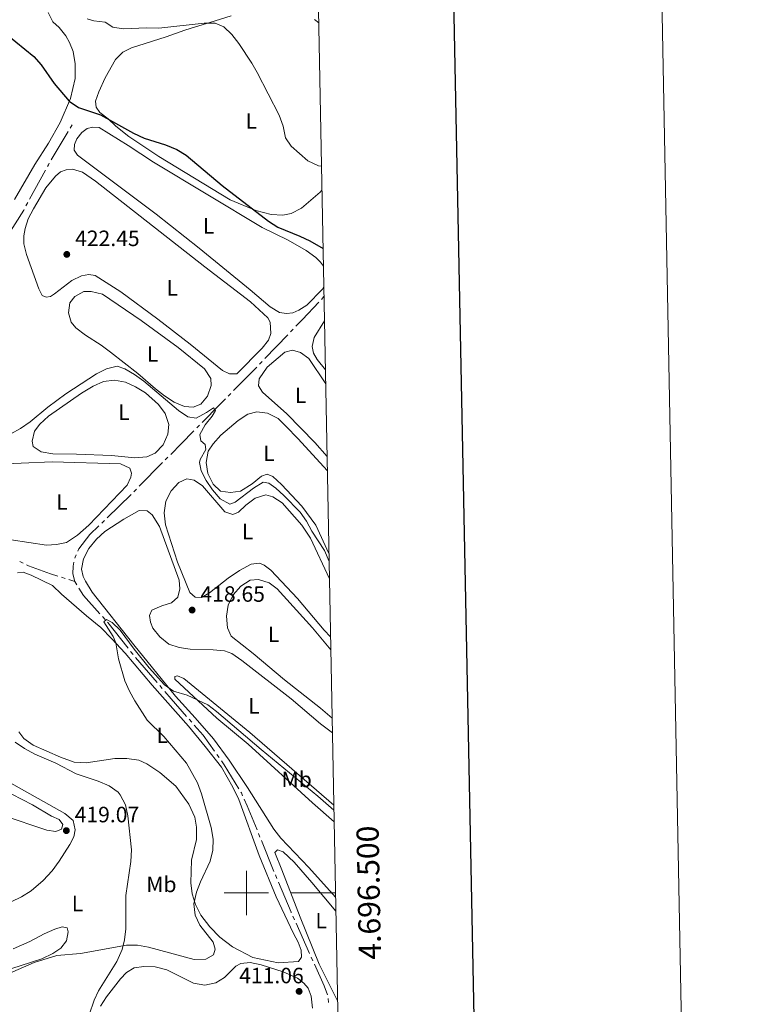
# Model space of a CAD drawing. Units: metres. Extents: x 631216 to 635727, y 694779 to 697834.
# Drawn here: x 635398 to 635727, y 696450 to 696894 of the extents above; entities that cross this region are included whole.
import ezdxf
from ezdxf.enums import TextEntityAlignment as Align

# ---------------------------------------------------------------- set-up
doc = ezdxf.new("R2010")
doc.units = ezdxf.units.M
doc.header["$MEASUREMENT"] = 0
for name, color, linetype, lineweight in [('Carátula', 7, 'Continuous', 0), ('Elementos auxiliares', 7, 'Continuous', 0), ('Entidades rústicas y varios', 7, 'Continuous', 0), ('Hidrografía', 7, 'Continuous', 0), ('Relieve y altimetría', 7, 'Continuous', 0), ('Textos de rotulación', 7, 'Continuous', 0)]:
    doc.layers.add(name, color=color, linetype=linetype, lineweight=lineweight)
doc.styles.add('Style-Arial', font='txt')
doc.styles.add('Style-Arial Narrow', font='txt')
doc.styles.add('Style-font002', font='font002.shx')

# ---------------------------------------------------------------- blocks, each defined once
blk = doc.blocks.new('5PATER_196')
at = {"layer": 'Relieve y altimetría', "linetype": 'Continuous', "lineweight": 0}
h = blk.add_hatch(color=250, dxfattribs=at)
edge = h.paths.add_edge_path()
edge.add_ellipse((1.001171767711639e-08, 1.001171767711639e-08), major_axis=(-1.095731443231309, -1.110710700762829), ratio=0.999422240966032, start_angle=0, end_angle=360)
blk = doc.blocks.new('5PATER_197')
at = {"layer": 'Relieve y altimetría', "linetype": 'Continuous', "lineweight": 0}
h = blk.add_hatch(color=250, dxfattribs=at)
edge = h.paths.add_edge_path()
edge.add_ellipse((1.001171767711639e-08, 1.001171767711639e-08), major_axis=(-1.095731443231309, -1.110710700762829), ratio=0.999422240966032, start_angle=0, end_angle=360)
blk = doc.blocks.new('5PATER_198')
at = {"layer": 'Relieve y altimetría', "linetype": 'Continuous', "lineweight": 0}
h = blk.add_hatch(color=250, dxfattribs=at)
edge = h.paths.add_edge_path()
edge.add_ellipse((1.001171767711639e-08, 1.001171767711639e-08), major_axis=(-1.095731443231309, -1.110710700762829), ratio=0.999422240966032, start_angle=0, end_angle=360)
blk = doc.blocks.new('5PATER_199')
at = {"layer": 'Relieve y altimetría', "linetype": 'Continuous', "lineweight": 0}
h = blk.add_hatch(color=250, dxfattribs=at)
edge = h.paths.add_edge_path()
edge.add_ellipse((1.001171767711639e-08, 1.001171767711639e-08), major_axis=(-1.095731443231309, -1.110710700762829), ratio=0.999422240966032, start_angle=0, end_angle=360)

msp = doc.modelspace()

# ---------------------------------------------------------------- linework, layer by layer
at = {"layer": 'Carátula', "color": 7, "linetype": 'Continuous', "lineweight": 0}
for p, q in [((635500, 696490), (635500, 696510)), ((635490, 696500), (635510, 696500)), ((635540.2520000001, 696500), (635520.2520000001, 696500))]:
    msp.add_line(p, q, dxfattribs=at)
at = {"layer": 'Carátula', "color": 7, "linetype": 'Continuous', "lineweight": 30, "flags": 128}
msp.add_lwpolyline([(632025.1200000001, 697551.5959999999), (632073.3389999999, 695137.087), (635627.6200000001, 695208.065), (635579.46, 697619.575), (632025.1200000001, 697551.5959999999)], dxfattribs=at)
at = {"layer": 'Carátula', "color": 7, "linetype": 'Continuous', "lineweight": 0}
msp.add_3dface([(631272.54, 694779.209), (635726.72, 694864.396), (635669.9280000001, 697833.865), (631215.7479999999, 697748.6769999999)], dxfattribs=at)
at = {"layer": 'Elementos auxiliares', "color": 250, "linetype": 'Continuous', "lineweight": 0}
msp.add_3dface([(632134.8800000001, 695189.6799999999), (632091.1599999999, 697502.9199999999), (635519.53, 697568.54), (635564.3899999999, 695255.27)], dxfattribs=at)
at = {"layer": 'Entidades rústicas y varios', "color": 92, "linetype": 'Continuous', "lineweight": 0, "elevation": 417.203, "flags": 128}
msp.add_lwpolyline([(635538.7209999999, 696578.888), (635533.423, 696583.355), (635517.121, 696596.148), (635503.087, 696608.0530000001), (635493.101, 696615.895), (635491.5050000001, 696619.703), (635491.067, 696624.952), (635491.754, 696629.912), (635493.966, 696634.5619999999), (635497.4169999999, 696638.486), (635501.6440000001, 696641.2579999999), (635505.399, 696641.477), (635510.3119999999, 696640.078), (635513.885, 696637.3160000001), (635529.888, 696619.7620000001), (635538.121, 696609.8289999999)], dxfattribs=at)
at = {"layer": 'Entidades rústicas y varios', "color": 92, "linetype": 'Continuous', "lineweight": 0}
for points in [[(635410.422, 696897.4709999999, 425.85), (635412.5700000001, 696893.2960000001, 426.272), (635415.4709999999, 696890.672, 426.694), (635418.48, 696886.946, 426.694), (635420.1130000001, 696884.027, 426.905), (635421.77, 696879.912, 426.905), (635422.5830000001, 696874.3300000001, 426.694), (635422.6529999999, 696867.774, 426.272), (635420.5220000001, 696858.696, 425.638), (635415.788, 696847.871, 424.583), (635410.615, 696838.4839999999, 423.528), (635404.4369999999, 696828.8600000001, 423.317), (635395.246, 696813.122, 422.473)], [(635534.0989999999, 696817.23, 428.83), (635533.264, 696816.453, 428.649), (635524.8219999999, 696809.1799999999, 427.383), (635520.216, 696806.8289999999, 426.75), (635516.408, 696805.987, 426.117), (635511.1570000001, 696806.3470000001, 425.906), (635504.2250000001, 696808.1599999999, 424.851), (635492.6030000001, 696812.892, 424.64), (635460.389, 696832.517, 424.429), (635446.8800000001, 696841.483, 424.429), (635441.0179999999, 696846.24, 424.64), (635437.5490000001, 696849.496, 425.062), (635433.7050000001, 696852.331, 425.062), (635432.054, 696854.8060000001, 425.273), (635431.8119999999, 696857.4510000001, 425.695), (635433.2930000001, 696861.7039999999, 426.539), (635436.2490000001, 696868.037, 426.75), (635440.8670000001, 696876.284, 427.594), (635444.216, 696879.6710000001, 427.805), (635448.1359999999, 696881.6270000001, 428.227), (635463.7649999999, 696886.5249999999, 429.704), (635472.1440000001, 696889.5390000001, 429.915), (635477.064, 696891.0660000001, 430.337), (635483.466, 696893.034, 430.126), (635493.085, 696896.0760000001, 430.548)], [(635530.773, 696894.3659999999, 432.236), (635532.632, 696892.889, 432.236)], [(635534.9439999999, 696773.663, 424.132), (635534.308, 696772.587, 424.218), (635527.2760000001, 696765.44, 424.007), (635523.6470000001, 696763.057, 424.007), (635520.9210000001, 696761.9240000001, 424.007), (635518.104, 696761.5819999999, 424.007), (635514.97, 696762.1100000001, 423.796), (635510.747, 696764.612, 423.796), (635501.7450000001, 696772.2890000001, 423.796), (635478.577, 696791.1100000001, 423.796), (635459.199, 696806.473, 424.007), (635423.6510000001, 696833.129, 424.007), (635422.193, 696835.3489999999, 424.007), (635422.3500000001, 696837.9739999999, 424.007), (635423.443, 696840.52, 424.007), (635425.672, 696843.3530000001, 424.007), (635428.054, 696845.087, 424.007), (635430.588, 696845.7220000001, 424.007), (635433.435, 696845.533, 424.007), (635446.54, 696837.4299999999, 423.796), (635457.9709999999, 696829.8940000001, 424.007), (635507.065, 696800.48, 424.007), (635518.885, 696794.6510000001, 424.007), (635527.0460000001, 696789.9839999999, 424.218), (635531.301, 696786.9510000001, 424.007), (635533.466, 696784.7720000001, 424.007), (635534.764, 696782.962, 424.007)], [(635409.396, 696818.338, 421.897), (635413.7450000001, 696823.5989999999, 422.108), (635416.0719999999, 696825.5079999999, 422.108), (635418.629, 696826.4990000001, 422.108), (635421.4979999999, 696826.71, 422.108), (635425.8759999999, 696825.369, 422.108), (635431.8289999999, 696821.3260000001, 422.108), (635481.24, 696782.666, 422.319), (635501.879, 696766.933, 422.319), (635509.6570000001, 696759.717, 422.108), (635510.6610000001, 696757.692, 422.108), (635511.0449999999, 696752.6170000001, 422.108), (635509.9780000001, 696749.6300000001, 422.108), (635507.0860000001, 696746.004, 422.108), (635495.709, 696734.3049999999, 422.319), (635492.3389999999, 696734.331, 422.319), (635489.237, 696735.835, 422.319), (635474.6259999999, 696747.7509999999, 422.108), (635459.913, 696759.1300000001, 422.108), (635443.335, 696771.331, 422.108), (635431.602, 696778.716, 422.108), (635428.872, 696779.1780000001, 422.108), (635425.4439999999, 696778.6680000001, 422.108), (635421.1370000001, 696776.5120000001, 422.108), (635413.29, 696770.426, 422.108), (635411.4469999999, 696769.344, 422.108), (635409.5630000001, 696768.9680000001, 422.108), (635407.703, 696769.702, 422.108), (635406.1510000001, 696772.7590000001, 422.319), (635400.6840000001, 696788.2660000001, 422.319), (635399.5179999999, 696793.074, 422.319), (635399.398, 696796.6570000001, 422.319), (635400.0419999999, 696800.0630000001, 422.319), (635401.4299999999, 696804.399, 422.319), (635403.8260000001, 696808.9269999999, 422.319), (635409.396, 696818.338, 421.897)], [(635427.273, 696751.78, 420.42), (635422.8659999999, 696755.158, 420.42), (635420.7649999999, 696757.74, 420.42), (635419.6329999999, 696761.9739999999, 420.42), (635420.2590000001, 696766.443, 420.42), (635422.53, 696769.3230000001, 420.42), (635426.4809999999, 696771.503, 420.42), (635429.896, 696771.48, 420.209), (635434.9280000001, 696770.31, 420.209), (635452.3770000001, 696758.381, 420.209), (635469.132, 696746.1910000001, 420.209), (635481.037, 696736.5989999999, 420.209), (635483.9439999999, 696732.3360000001, 420.209), (635484.0020000001, 696729.0590000001, 420.209), (635482.4140000001, 696724.3570000001, 420.209), (635479.345, 696720.7209999999, 420.209), (635475.8829999999, 696719.2779999999, 420.209), (635472.092, 696719.679, 420.209), (635467.369, 696721.6200000001, 420.209), (635462.9510000001, 696724.422, 420.209), (635458.865, 696727.5970000001, 420.209), (635450.882, 696734.5360000001, 420.209), (635438.6240000001, 696744.1070000001, 420.209), (635434.315, 696747.3130000001, 420.42), (635427.273, 696751.78, 420.42)], [(635535.6699999999, 696736.2409999999, 423.408), (635531.8899999999, 696740.845, 423.533), (635530.2579999999, 696743.764, 423.744), (635529.639, 696746.7860000001, 423.744), (635530.561, 696750.7409999999, 423.955), (635535.2420000001, 696758.317, 423.955)], [(635536.429, 696697.0970000001, 422.165), (635530.8360000001, 696703.328, 422.056), (635518.247, 696716.2930000001, 422.056), (635507.2590000001, 696726.115, 422.056), (635505.45, 696729.024, 422.056), (635505.712, 696732.142, 422.056), (635509.395, 696737.409, 422.056), (635517.2890000001, 696744.2069999999, 422.056), (635520.8260000001, 696745.122, 422.056), (635524.4839999999, 696743.96, 422.056), (635528.138, 696741.3360000001, 422.056), (635535.7930000001, 696729.8770000001, 422.056)], [(635425.5120000001, 696725.6570000001, 418.309), (635430.825, 696728.8030000001, 418.309), (635435.4909999999, 696730.892, 418.309), (635440.4210000001, 696731.4890000001, 418.309), (635445.3910000001, 696730.625, 418.309), (635449.95, 696728.452, 418.52), (635454.3630000001, 696725.7390000001, 418.52), (635460.341, 696720.5009999999, 418.52), (635463.324, 696716.4639999999, 418.52), (635464.9450000001, 696711.4610000001, 418.52), (635464.5320000001, 696707.1370000001, 418.52), (635462.4210000001, 696702.271, 418.52), (635458.827, 696698.5160000001, 418.52), (635454.933, 696696.872, 418.52), (635449.635, 696696.5190000001, 418.731), (635439.0719999999, 696697.5009999999, 418.731), (635423.1669999999, 696698.1270000001, 418.731), (635412.521, 696698.2620000001, 418.942), (635407.283, 696699.1540000001, 418.942), (635403.727, 696701.6070000001, 418.942), (635403.277, 696704.0190000001, 418.942), (635404.2550000001, 696708.5519999999, 418.942), (635406.645, 696711.6610000001, 418.942), (635410.5160000001, 696715.2110000001, 418.731), (635425.5120000001, 696725.6570000001, 418.309)], [(635537.281, 696653.183, 420.682), (635531.3640000001, 696666.0360000001, 420.79), (635525.058, 696674.6229999999, 420.79), (635515.801, 696684.413, 420.579), (635511.9580000001, 696688.0020000001, 420.579), (635509.3700000001, 696689.048, 420.579), (635506.8470000001, 696688.236, 420.368), (635502.6610000001, 696684.757, 420.368), (635497.3570000001, 696681.435, 420.368), (635492.8330000001, 696680.7280000001, 420.368), (635488.3589999999, 696681.443, 420.368), (635485.027, 696684.618, 420.368), (635482.533, 696689.3929999999, 420.579), (635481.8500000001, 696694.274, 420.579), (635482.703, 696699.4210000001, 420.579), (635485.031, 696702.837, 420.579), (635488.487, 696706.672, 420.579), (635496.298, 696713.3759999999, 420.579), (635500.6130000001, 696716.1540000001, 420.579), (635504.673, 696717.2320000001, 420.579), (635509.584, 696716.631, 420.579), (635514.335, 696714.203, 420.579), (635518.0020000001, 696710.605, 420.579), (635523.2339999999, 696705.2350000001, 420.368), (635536.5549999999, 696690.575, 420.368)], [(635412.2490000001, 696694.567, 417.465), (635443.1440000001, 696693.7919999999, 417.465), (635447.337, 696691.8200000001, 417.465), (635448.0449999999, 696689.5560000001, 417.465), (635447.841, 696687.727, 417.465), (635446.189, 696684.129, 417.465), (635428.844, 696666.0549999999, 417.465), (635423.7010000001, 696661.5009999999, 417.254), (635418.7069999999, 696658.196, 417.254), (635414.237, 696657.3160000001, 417.254), (635409.6429999999, 696657.0490000001, 417.254), (635393.77, 696659.406, 417.254), (635373.8389999999, 696662.9450000001, 417.465), (635369.9739999999, 696664.6270000001, 417.465), (635367.527, 696667.0549999999, 417.465), (635365.5430000001, 696671.4610000001, 417.465), (635364.9299999999, 696676.656, 417.465), (635365.027, 696681.848, 417.254), (635366.6440000001, 696686.818, 417.254), (635369.247, 696689.318, 417.254), (635373.942, 696691.675, 417.254), (635378.9780000001, 696692.7209999999, 417.254), (635384.1259999999, 696693.375, 417.254), (635412.2490000001, 696694.567, 417.465)], [(635538.0090000001, 696615.6159999999, 418.891), (635535.0970000001, 696618.6030000001, 418.891), (635523.003, 696632.97, 418.891), (635511.0900000001, 696645.753, 418.891), (635508.074, 696648.06, 418.891), (635505.9439999999, 696648.8670000001, 418.891), (635502.2050000001, 696648.3829999999, 418.891), (635496.8729999999, 696645.547, 418.891), (635491.7490000001, 696642.19, 418.891), (635483.271, 696635.5360000001, 418.891), (635479.764, 696633.337, 418.891), (635476.8740000001, 696633.48, 418.891), (635474.3970000001, 696635.685, 418.891), (635468.8189999999, 696649.2790000001, 418.891), (635463.4880000001, 696666.256, 418.891), (635462.777, 696671.6229999999, 418.68), (635463.534, 696676.8970000001, 418.68), (635466.014, 696681.5179999999, 418.68), (635469.3870000001, 696685.26, 418.68), (635473.0079999999, 696687.0220000001, 418.891), (635476.3700000001, 696686.3759999999, 418.891), (635480.1570000001, 696683.7590000001, 418.68), (635490.2309999999, 696672.111, 418.68), (635493.808, 696670.8119999999, 418.68), (635496.408, 696671.8489999999, 418.68), (635499.764, 696675.1030000001, 418.68), (635503.9240000001, 696678.27, 418.68), (635508.8030000001, 696679.7509999999, 418.68), (635511.868, 696678.865, 418.68), (635516.19, 696676.1910000001, 418.68), (635524.977, 696666.108, 418.68), (635529.003, 696660.1359999999, 418.68), (635537.5, 696641.875, 418.68)], [(635540.288, 696498.091, 413.755), (635528.2509999999, 696511.467, 413.616), (635515.5549999999, 696524.736, 413.616), (635512.351, 696528.7609999999, 413.827), (635500.533, 696547.533, 414.038), (635492.273, 696559.996, 414.038), (635485.159, 696569.5109999999, 414.249), (635476.7990000001, 696579.131, 414.249), (635467.898, 696588.898, 414.671), (635449.1359999999, 696611.9639999999, 415.726), (635430.378, 696635.7409999999, 416.57), (635427.2479999999, 696640.7890000001, 416.781), (635426.2849999999, 696642.861, 416.992), (635425.56, 696646.1869999999, 417.203), (635426.399, 696650.8019999999, 417.203), (635428.8740000001, 696655.5109999999, 417.203), (635432.2180000001, 696659.7390000001, 417.203), (635436.0090000001, 696663.1510000001, 417.203), (635444.6840000001, 696668.709, 417.203), (635451.55, 696672.6100000001, 417.203), (635455.102, 696672.506, 417.414), (635457.4240000001, 696670.6910000001, 417.414), (635460.699, 696665.429, 417.414), (635469.601, 696641.1680000001, 417.836), (635469.96, 696637.2890000001, 418.047), (635469.024, 696633.5549999999, 418.047), (635466.112, 696631.0360000001, 417.836), (635461.8060000001, 696629.6340000001, 417.625), (635457.2620000001, 696627.729, 417.203), (635456.2080000001, 696625.274, 416.992), (635456.6059999999, 696622.2390000001, 416.359), (635457.7790000001, 696619.6030000001, 416.148), (635460.939, 696615.5760000001, 415.937), (635464.8940000001, 696612.3489999999, 415.515), (635469.547, 696610.8459999999, 415.515), (635474.642, 696610.1229999999, 415.515), (635484.898, 696609.8330000001, 415.304), (635490.027, 696609.2890000001, 415.304), (635493.462, 696608.159, 415.304), (635497.8589999999, 696604.9569999999, 415.093), (635520.273, 696587.6880000001, 415.304), (635533.5179999999, 696576.4010000001, 415.304), (635538.8489999999, 696572.2779999999, 415.304)], [(635396.5819999999, 696644.4580000001, 416.359), (635399.132, 696644.828, 416.359), (635402.8, 696643.49, 416.359), (635412.3800000001, 696638.8160000001, 416.359), (635416.4180000001, 696634.929, 416.57), (635427.757, 696625.172, 416.359), (635434.1840000001, 696619.827, 415.726), (635439.2690000001, 696614.7150000001, 415.515), (635445.1810000001, 696608.321, 415.304), (635457.413, 696593.8729999999, 415.093), (635473.8289999999, 696575.324, 414.46), (635481.413, 696566.102, 414.038), (635488.7390000001, 696556.7320000001, 414.038), (635493.8759999999, 696547.6780000001, 414.038), (635496.5430000001, 696542.203, 414.038), (635505.8160000001, 696516.8999999999, 413.194), (635513.4140000001, 696498.2820000001, 412.772), (635521.253, 696481.628, 412.139), (635523.337, 696477.804, 412.139), (635524.7479999999, 696474.118, 412.139), (635524.8870000001, 696470.979, 412.139), (635523.537, 696469.0390000001, 412.139), (635514.3999999999, 696468.375, 412.139), (635502.861, 696470.896, 412.561), (635493.767, 696475.5970000001, 412.983), (635487.9210000001, 696480.0889999999, 413.405), (635483.3999999999, 696484.658, 414.249), (635479.371, 696489.9199999999, 414.671), (635476.916, 696494.7860000001, 414.882), (635475.487, 696499.534, 415.093), (635474.885, 696504.5519999999, 415.304), (635475.2250000001, 696514.723, 415.304), (635477.429, 696524.071, 415.515), (635477.503, 696529.6599999999, 415.515), (635476.659, 696534.2650000001, 415.515), (635473.9709999999, 696540.0930000001, 415.515), (635468.0930000001, 696548.173, 415.515), (635460.952, 696554.3630000001, 415.515), (635455.0009999999, 696558.361, 415.515)], [(635539.628, 696532.142, 413.826), (635529.878, 696540.6400000001, 413.826), (635500.8500000001, 696567.2320000001, 413.826), (635486.6100000001, 696578.8600000001, 414.037), (635467.676, 696596.5090000001, 414.881), (635467.6510000001, 696597.7039999999, 414.881), (635468.834, 696597.95, 414.881), (635471.7350000001, 696596.8330000001, 414.881), (635501.524, 696572.413, 415.092), (635539.4820000001, 696539.6669999999, 415.301)], [(635455.0009999999, 696558.361, 415.515), (635451.318, 696559.9639999999, 415.515), (635445.996, 696560.7620000001, 416.359), (635440.55, 696560.6669999999, 416.57), (635427.673, 696558.7660000001, 416.57), (635422.1610000001, 696559.0220000001, 416.57), (635416.004, 696561.2350000001, 416.57), (635403.631, 696566.6769999999, 416.359), (635399.4650000001, 696569.7150000001, 416.359), (635397.209, 696572.686, 416.359)], [(635395.477, 696568.094, 417.88), (635399.726, 696565.1499999999, 417.88), (635404.4380000001, 696562.631, 417.88), (635413.8489999999, 696558.5689999999, 417.88), (635423.087, 696553.6980000001, 417.88), (635433.0290000001, 696550.4199999999, 418.091), (635437.9340000001, 696548.3999999999, 418.302), (635442.003, 696545.49, 418.513), (635443.0079999999, 696544.2180000001, 418.724), (635445.3489999999, 696539.7890000001, 419.357), (635446.4369999999, 696534.7990000001, 419.568), (635448.04, 696519.422, 419.357), (635447.7690000001, 696514.176, 418.724), (635445.5549999999, 696498.888, 417.669), (635445.462, 696483.723, 416.402), (635444.949, 696478.817, 415.347), (635443.8759999999, 696474.4110000001, 415.136), (635441.4809999999, 696469.085, 414.714), (635433.1699999999, 696455.7479999999, 414.081), (635431.2890000001, 696451.5160000001, 414.081), (635429.013, 696444.912, 413.448), (635428.7720000001, 696441.44, 413.026), (635429.2550000001, 696438.4539999999, 412.604), (635432.591, 696429.2220000001, 411.929)], [(635388.815, 696493.594, 417.88), (635398.433, 696498.1869999999, 417.669), (635402.754, 696500.8759999999, 417.669), (635408.149, 696505.6669999999, 417.669), (635412.1950000001, 696510.024, 418.091), (635415.446, 696514.3360000001, 418.513), (635420.2790000001, 696521.9299999999, 418.724), (635421.9920000001, 696525.2660000001, 418.724), (635422.69, 696528.4979999999, 418.724), (635421.7779999999, 696532.744, 418.724), (635417.9140000001, 696535.933, 418.724), (635392.575, 696550.1510000001, 418.091)], [(635389.3630000001, 696547.034, 419.036), (635403.348, 696539.78, 419.036), (635411.889, 696534.692, 419.036), (635415.479, 696533.172, 418.825), (635417.0260000001, 696530.9569999999, 418.825), (635416.44, 696528.8389999999, 418.825), (635413.8430000001, 696527.757, 418.825), (635409.774, 696528.3630000001, 419.036), (635390.152, 696534.979, 419.247)], [(635541.1969999999, 696451.2209999999, 412.149), (635532.9169999999, 696467.8119999999, 412.35), (635524.2779999999, 696489.0730000001, 412.139), (635515.99, 696510.3999999999, 412.35), (635512.7860000001, 696518.237, 412.772), (635514.0419999999, 696519.506, 412.772), (635516.5830000001, 696518.5020000001, 412.772), (635521.5970000001, 696513.8289999999, 412.772), (635529.571, 696504.7620000001, 412.35), (635540.4110000001, 696491.7609999999, 412.35)], [(635394.659, 696474.7550000001, 417.203), (635402.176, 696478.1170000001, 417.203), (635408.625, 696481.551, 416.992), (635413.5149999999, 696483.608, 416.992), (635416.8230000001, 696484.6429999999, 416.781), (635418.9720000001, 696484.28, 416.57), (635419.4750000001, 696482.4920000001, 416.359), (635418.648, 696478.4099999999, 415.726), (635416.1880000001, 696474.987, 415.515), (635412.6000000001, 696472.6510000001, 415.304), (635407.506, 696470.3160000001, 415.093), (635402.513, 696468.5179999999, 415.093), (635371.875, 696458.7579999999, 415.093)], [(635529.9070000001, 696447.9110000001, 410.872), (635529.2350000001, 696453.369, 410.872), (635527.9199999999, 696456.9269999999, 411.084), (635525.9680000001, 696459.2520000001, 411.084), (635523.0460000001, 696461.476, 411.506), (635516.5860000001, 696464.3360000001, 411.717), (635506.6950000001, 696467.4839999999, 412.14), (635501.6699999999, 696468.5220000001, 412.14), (635497.479, 696468.189, 412.351), (635495.2479999999, 696466.9070000001, 412.773), (635490.0889999999, 696461.8640000001, 412.773), (635486.247, 696459.3360000001, 412.773), (635481.247, 696458.425, 412.773), (635476.0530000001, 696459.3189999999, 412.773), (635464.003, 696465.3119999999, 412.773), (635458.825, 696466.6950000001, 412.773), (635453.6300000001, 696466.837, 412.773), (635449.28, 696466.185, 412.773), (635445.854, 696464.1240000001, 412.773), (635443.1410000001, 696461.2180000001, 412.773), (635436.788, 696453.091, 412.773), (635434.1470000001, 696448.9480000001, 412.562)]]:
    msp.add_polyline3d(points, dxfattribs=at)
at = {"layer": 'Hidrografía', "color": 5, "linetype": 'Continuous', "lineweight": 0}
for p, q in [((635421.2520000001, 696846.8230000001), (635420.3608336693, 696845.3219004788)), ((635419.4696673383, 696843.8208009577), (635411.8310987889, 696830.9542336338)), ((635409.239361868, 696826.398882387), (635402.0615761811, 696813.238964071)), ((635401.224167851, 696811.7036402677), (635400.3867595207, 696810.1683164642)), ((635535.03, 696769.247), (635533.8356688323, 696767.9770564996)), ((635521.153147896, 696754.5777034445), (635519.9422500783, 696753.3152831232)), ((635518.7313522603, 696752.052862802), (635508.3522281072, 696741.2321171919)), ((635507.1413302894, 696739.9696968705), (635505.9304324714, 696738.7072765494)), ((635504.7160411514, 696737.4484981152), (635494.1775103353, 696726.7939298784)), ((635492.9480150735, 696725.5508969177), (635491.7185198118, 696724.3078639568)), ((635478.7488494876, 696711.1654677433), (635477.5231333545, 696709.9221956879)), ((635464.5683089127, 696696.7616441373), (635463.3431564546, 696695.5148025923)), ((635462.1180039963, 696694.2679610471), (635451.6166972117, 696683.5807478041)), ((635450.3915447535, 696682.3339062592), (635449.1663922954, 696681.0870647139)), ((635447.920665547, 696679.8593371385), (635437.1464769642, 696669.4256370931)), ((635435.8894882964, 696668.2083720877), (635434.6324996282, 696666.9911070825)), ((635397.591903042, 696649.7160895918), (635399.1564372054, 696648.9320405805)), ((635416.494920512, 696642.5483373296), (635418.1633410538, 696642.0212206203)), ((635419.8317615956, 696641.4941039106), (635422.513, 696640.6470000001)), ((635422.513, 696640.6470000001), (635423.4173967163, 696639.1488122349)), ((635434.942642059, 696624.7816660451), (635436.1146432273, 696623.4838381656)), ((635447.6989518071, 696609.0669678838), (635448.7864783325, 696607.6960391337)), ((635449.8795351738, 696606.3297491665), (635459.6829608411, 696594.9830357528)), ((635460.8266938357, 696593.6592525213), (635461.9704268302, 696592.3354692897)), ((635474.1312212434, 696578.3968075274), (635475.2849551016, 696577.0809814809)), ((635486.6386871906, 696562.5081218958), (635487.6540822012, 696561.0835299212)), ((635505.4332217702, 696526.8478765122), (635506.0933660164, 696525.2291696388)), ((635506.7535102626, 696523.6104627654), (635512.4118895154, 696509.7358324216)), ((635513.0883697029, 696508.1220675174), (635513.765630615, 696506.5085387991)), ((635520.9692061173, 696489.4702328071), (635521.6854237118, 696487.8735394182)), ((635522.4016413062, 696486.2768460293), (635528.5406492574, 696472.590902695)), ((635529.2568668518, 696470.9942093061), (635529.9730844463, 696469.397515917)), ((635536.9720538214, 696452.3286314369), (635537.0909278602, 696450.5846241552))]:
    msp.add_line(p, q, dxfattribs=at)
at = {"layer": 'Hidrografía', "color": 5, "linetype": 'Continuous', "lineweight": 0, "flags": 128}
for points in [[(635410.9399324581, 696829.4531341125), (635410.513, 696828.7339999999), (635410.0767701981, 696827.9342061903)], [(635399.5493511907, 696808.6329926609), (635399.3770000001, 696808.317), (635391.6210057007, 696795.9136263509)], [(635532.6413376646, 696766.7071129989), (635525.3, 696758.9010000001), (635522.364045714, 696755.8401237656)], [(635490.4890245497, 696723.0648309959), (635487.7820000001, 696720.328), (635479.9745656208, 696712.4087397989)], [(635476.2974172214, 696708.6789236323), (635470.537, 696702.8360000001), (635465.793461371, 696698.0084856825)], [(635433.3755109604, 696665.773842077), (635429.304, 696661.831), (635424.233, 696655.2860000001), (635423.814708207, 696654.3252849346)], [(635423.1170707147, 696652.7229803698), (635422.629, 696651.602), (635422.5074898636, 696651.090544743)], [(635400.7209713685, 696648.1479915692), (635401.5789999999, 696647.7180000001), (635411.4950000001, 696644.128), (635414.8264999702, 696643.075454039)], [(635422.1029885977, 696649.3879353558), (635421.6680000001, 696647.557), (635421.5590000001, 696644.0930000001), (635422.513, 696640.6470000001)], [(635424.3217934328, 696637.6506244699), (635426.3389999999, 696634.3090000001), (635433.7706408903, 696626.0794939245)], [(635437.2866443959, 696622.1860102862), (635437.3300000001, 696622.138), (635446.6114252815, 696610.437896634)], [(635463.1141598248, 696591.0116860582), (635466.067, 696587.594), (635472.9774873853, 696579.7126335737)], [(635476.4386889597, 696575.7651554344), (635480.452, 696571.1880000001), (635485.6232921798, 696563.9327138702)], [(635488.669477212, 696559.6589379469), (635490.0079999999, 696557.781), (635496.6262442628, 696546.9513804386)], [(635497.538702809, 696545.4582988098), (635497.699, 696545.196), (635498.2904000671, 696543.8836146605)], [(635499.0078366136, 696542.2915397552), (635500.3459999999, 696539.3219999999), (635504.7730775243, 696528.4665833858)], [(635514.4428915272, 696504.8950100809), (635520.1610000001, 696491.2720000001), (635520.2529885231, 696491.0669261962)], [(635530.6893020405, 696467.8008225281), (635535.0819999999, 696458.0079999999), (635536.5893082668, 696454.0161808883)]]:
    msp.add_lwpolyline(points, dxfattribs=at)
at = {"layer": 'Relieve y altimetría', "color": 30, "linetype": 'Continuous', "lineweight": 0, "flags": 128}
for points, elevation in [([(635428.0179999999, 696894.72), (635431, 696893.7409999999), (635436.179, 696893.111), (635439.717, 696890.967), (635444.331, 696890.128), (635454.9410000001, 696890.612), (635460.4450000001, 696890.4880000001), (635480.9299999999, 696892.655), (635485.9299999999, 696892.7660000001), (635489.801, 696891.0430000001), (635493.4310000001, 696887.6030000001), (635496.5719999999, 696883.46), (635502.408, 696874.71), (635504.8770000001, 696870.362), (635514.727, 696851.1359999999), (635516.6570000001, 696846.1510000001), (635517.672, 696840.8910000001), (635520.193, 696837.1810000001), (635527.737, 696830.574), (635532.5989999999, 696828.3300000001), (635533.889, 696828.0970000001)], 430), ([(635393.558, 696707.2620000001), (635397.95, 696709.6499999999), (635402.3640000001, 696712.666), (635410.324, 696719.274), (635418.409, 696725.416), (635432.227, 696734.4210000001), (635436.75, 696736.679), (635441.6540000001, 696737.767), (635445, 696736.5819999999), (635449.4010000001, 696734.0900000001), (635453.6130000001, 696731.0109999999), (635469.3330000001, 696717.7690000001), (635473.52, 696714.925), (635477.3630000001, 696714.395), (635482.006, 696716.881), (635485.162, 696719.0150000001), (635486.031, 696717.78), (635484.585, 696715.2139999999), (635481.396, 696711.3489999999), (635478.9510000001, 696706.908), (635479.3389999999, 696704.0490000001), (635481.2890000001, 696702.5220000001), (635481.604, 696700.1470000001), (635479.0860000001, 696695.693), (635478.75, 696694.352), (635479.4979999999, 696690.628), (635481.8130000001, 696686.196), (635484.7420000001, 696682.023), (635488.125, 696677.9639999999), (635492.4780000001, 696675.513), (635494.953, 696676.4110000001), (635503.1840000001, 696682.7409999999), (635507.504, 696685.4299999999), (635510.098, 696685.0490000001), (635513.243, 696682.794), (635516.9380000001, 696679.425), (635524.2010000001, 696671.95), (635527.1359999999, 696667.902), (635529.547, 696663.3019999999), (635535.243, 696654.567), (635537.348, 696649.6969999999)], 420), ([(635378.477, 696457.3800000001), (635404.111, 696468.578), (635414.324, 696471.72), (635425.0660000001, 696472.588), (635445.7679999999, 696476.3630000001), (635450.7679999999, 696476.3600000001), (635455.798, 696475.5220000001), (635476.463, 696469.9029999999), (635481.595, 696470.0689999999), (635485.071, 696472.044), (635485.852, 696474.6159999999), (635485.007, 696477.7139999999), (635478.885, 696485.425), (635476.898, 696490.0120000001), (635476.2150000001, 696495.014), (635477.44, 696500.368), (635479.28, 696505.0160000001), (635483.6340000001, 696514.2919999999), (635484.8060000001, 696519.28), (635485.0220000001, 696524.28), (635484.004, 696529.557), (635479.692, 696544.736), (635477.943, 696549.6429999999), (635472.9950000001, 696558.5249999999), (635462.649, 696570.619), (635455.1939999999, 696578.0190000001), (635449.56, 696586.7080000001), (635447.138, 696591.115), (635445.139, 696595.7490000001), (635442.236, 696605.723), (635441.0220000001, 696612.8770000001), (635439.743, 696615.817), (635435.548, 696622.399), (635436.77, 696623.49), (635439.3319999999, 696622.132), (635442.9680000001, 696618.693), (635449.2380000001, 696610.0279999999), (635456.0390000001, 696601.605), (635462.9569999999, 696593.94), (635467.0700000001, 696591.0970000001), (635473.288, 696589.31), (635482.538, 696584.9720000001), (635486.5290000001, 696581.9610000001), (635506.5889999999, 696564.6950000001), (635532.2749999999, 696543.76), (635539.527, 696537.3330000001)], 415)]:
    msp.add_lwpolyline(points, dxfattribs=dict(at, elevation=elevation))
at = {"layer": 'Relieve y altimetría', "color": 30, "linetype": 'Continuous', "lineweight": 30, "elevation": 425, "flags": 128}
msp.add_lwpolyline([(635391.74, 696887.6440000001), (635403.8870000001, 696877.612), (635407.24, 696873.902), (635413.1399999999, 696865.3999999999), (635419.953, 696857.4469999999), (635424.1100000001, 696854.665), (635434.051, 696851.308), (635448.9410000001, 696842.9979999999), (635453.8530000001, 696840.8459999999), (635463.473, 696837.77), (635468.557, 696835.716), (635472.8119999999, 696833.0889999999), (635488.997, 696819.443), (635509.896, 696803.2350000001), (635514.186, 696800.665), (635524.0689999999, 696796.568), (635528.5860000001, 696794.3489999999), (635534.6089999999, 696790.939)], dxfattribs=at)

# ---------------------------------------------------------------- block references
at = {"layer": 'Relieve y altimetría', "color": 250, "linetype": 'Continuous', "lineweight": 0}
for name, p in [('5PATER_199', (635418.8530000001, 696788.3049999999, 422.449)), ('5PATER_198', (635475.46, 696627.7110000001, 418.651)), ('5PATER_197', (635418.656, 696528.1370000001, 419.073)), ('5PATER_196', (635523.7960000001, 696455.5460000001, 411.055))]:
    msp.add_blockref(name, p, dxfattribs=at)

# ---------------------------------------------------------------- texts
at = {"layer": 'Carátula', "color": 7, "linetype": 'Continuous', "lineweight": 0, "style": 'Style-font002'}
msp.add_text('4.696.500', height=10.000002, rotation=91.11096695418503, dxfattribs=at).set_placement((635550.2520603323, 696499.9999350163), align=Align.TOP_CENTER)
at = {"layer": 'Entidades rústicas y varios', "color": 92, "linetype": 'Continuous', "lineweight": 0, "style": 'Style-Arial Narrow'}
for s, p in [('L', (635502.1471597834, 696848.5010009999, 428.639)), ('L', (635482.9301597835, 696801.175001, 423.897)), ('L', (635466.4861597833, 696773.1640009999, 422.209)), ('L', (635457.6311597833, 696743.3530009999, 420.209)), ('L', (635524.4551597834, 696724.632001, 422.056)), ('L', (635444.6651597833, 696717.067001, 418.55)), ('L', (635510.1511597834, 696698.490001, 420.579)), ('L', (635416.6171597834, 696676.4740009999, 417.354)), ('L', (635500.5461597834, 696663.180001, 418.763)), ('L', (635512.2861597834, 696616.788001, 417.203)), ('L', (635503.3511597833, 696584.443001, 415.125)), ('L', (635461.9981597834, 696571.1850009998, 415.002)), ('Mb', (635522.7018623527, 696551.260001, 414.93)), ('Mb', (635461.5848623526, 696503.8500009999, 416.531)), ('L', (635423.6661597835, 696495.260001, 417.278)), ('L', (635533.7431597833, 696487.484001, 412.236))]:
    msp.add_text(s, height=7.000002, dxfattribs=at).set_placement(p, align=Align.MIDDLE_CENTER)
at = {"layer": 'Textos de rotulación', "color": 250, "linetype": 'Continuous', "lineweight": 0, "style": 'Style-Arial'}
for s, p in [('422.45', (635422.6030000001, 696792.0549999999, 422.449)), ('418.65', (635479.21, 696631.4610000001, 418.651)), ('419.07', (635422.406, 696531.8870000001, 419.073)), ('411.06', (635496.7180000001, 696459.203, 411.055))]:
    msp.add_text(s, height=7.000002, dxfattribs=at).set_placement(p)

doc.saveas('drawing.dxf')
